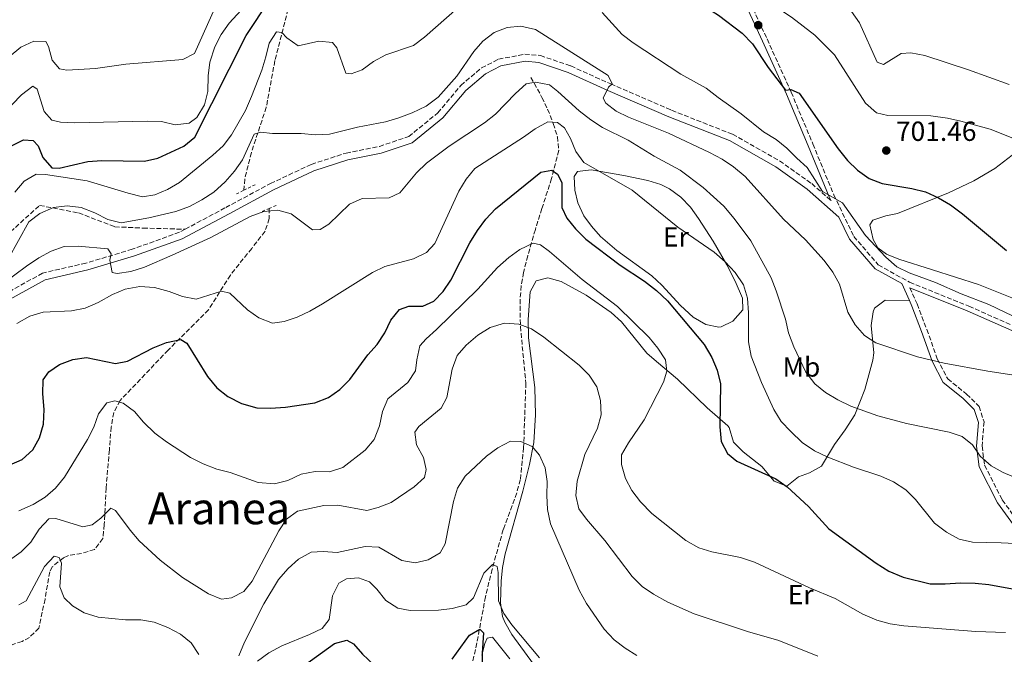
# Model space of a CAD drawing. Units: metres. Extents: x 590363 to 593804, y 4731336 to 4733695.
# Drawn here: x 592618 to 592975, y 4732764 to 4732994 of the extents above; entities that cross this region are included whole.
import ezdxf
from ezdxf.enums import TextEntityAlignment as Align

# ---------------------------------------------------------------- set-up
doc = ezdxf.new("R2010")
doc.units = ezdxf.units.M
doc.header["$MEASUREMENT"] = 0
doc.linetypes.add('DGN Style 2', pattern=[1.7399219301090239, 1.043953158065414, -0.6959687720436097])
doc.linetypes.add('DGN Style 3', pattern=[2.435890702152634, 1.739921930109024, -0.6959687720436097])
for name, color, linetype, lineweight in [('Barranco lineal', 142, 'DGN Style 3', 13), ('Camino', 7, 'DGN Style 3', 0), ('Cota de punto acotado terreno', 7, 'Continuous', 0), ('Curva de nivel directora', 30, 'Continuous', 30), ('Curva de nivel intermedia', 30, 'Continuous', 0), ('Etiqueta de uso rústico', 92, 'Continuous', 0), ('Línea de cambio de uso (parcela vista)', 92, 'Continuous', 0), ('Margen derecho', 7, 'Continuous', 0), ('Pontón-alcantarilla (pasos de agua)', 1, 'DGN Style 2', 0), ('Punto acotado terreno (símbolo)', 7, 'Continuous', 0), ('Senda', 7, 'DGN Style 3', 0), ('Texto de Área (paraje) menor', 7, 'Continuous', 0)]:
    doc.layers.add(name, color=color, linetype=linetype, lineweight=lineweight)
doc.styles.add('Style-Arial', font='arial.ttf')

# ---------------------------------------------------------------- blocks, each defined once
blk = doc.blocks.new('5PATER')
at = {"layer": 'Punto acotado terreno (símbolo)', "linetype": 'Continuous', "lineweight": 0}
h = blk.add_hatch(color=51, dxfattribs=at)
edge = h.paths.add_edge_path()
edge.add_ellipse((0, 0), major_axis=(-0.1095731443231308, -0.1110710700762829), ratio=0.9994222409660317, start_angle=0, end_angle=360)

msp = doc.modelspace()

# ---------------------------------------------------------------- linework, layer by layer
at = {"layer": 'Barranco lineal', "color": 142, "linetype": 'DGN Style 3', "lineweight": 13}
for points in [[(592799.1600000003, 4733236.5, 741.2299999999959), (592787.2199999997, 4733225.92, 739.1699999999983), (592777.5199999996, 4733215.939999999, 737.1100000000006), (592770.7599999999, 4733197, 732.9900000000052), (592766.2599999999, 4733177.529999999, 729.5599999999977), (592761.6699999999, 4733163.970000001, 726.820000000007), (592756.8700000001, 4733145.619999999, 722.0099999999949), (592749.8099999996, 4733128.08, 718.5800000000019), (592743.3200000003, 4733110.550000001, 715.8300000000019), (592740.4699999997, 4733093.359999999, 712.3999999999943), (592736.54, 4733073.060000001, 708.279999999999), (592730.2699999996, 4733059.189999999, 706.2200000000012), (592726.2699999996, 4733044.220000001, 704.1600000000036), (592724.79, 4733029.58, 701.4199999999983), (592722.2000000002, 4733014.350000001, 699.3600000000006), (592715.4100000003, 4732997.67, 695.9199999999983), (592710.6100000005, 4732979.039999999, 693.179999999993), (592707.4800000004, 4732962.119999999, 691.1199999999953), (592702.0899999999, 4732945.730000001, 688.3699999999953), (592699.7000000002, 4732936.130000001, 687), (592699.3899999997, 4732932.09, 687)], [(592803.29, 4732972.980000001, 684.8600000000006), (592807.3300000001, 4732965.730000001, 683.4799999999959), (592809.3799999999, 4732961.470000001, 681.8000000000029), (592811.4000000004, 4732956.230000001, 679.3600000000006), (592812.9000000004, 4732951.480000001, 678.4199999999983), (592813.3700000001, 4732946.52, 677.5399999999936), (592810.7800000003, 4732936.359999999, 674.279999999999), (592807.3300000001, 4732925.51, 671.8099999999977), (592804.9199999999, 4732917.890000001, 670.4400000000023), (592802.1600000003, 4732908.369999999, 669.1999999999971), (592800.6500000004, 4732902.359999999, 668.3800000000047), (592799.7999999998, 4732897.5, 667.4400000000023), (592799.4199999999, 4732892.619999999, 666.3000000000029), (592799.5, 4732882.789999999, 664.3500000000058), (592801.5, 4732862.279999999, 662.3000000000029), (592800.6799999997, 4732838.890000001, 660.4199999999983), (592799.4800000006, 4732827.26, 659.4600000000064), (592798.1799999997, 4732822.449999999, 659), (592793.2699999996, 4732809.17, 657.3999999999943), (592789.29, 4732794.859999999, 655.2899999999936), (592786.8700000001, 4732784.890000001, 653.279999999999), (592783.2999999998, 4732765.74, 648.6699999999983), (592780.2800000003, 4732753.859999999, 645.7299999999959)], [(592708.4800000004, 4732925.480000001, 684.9400000000023), (592708.5300000003, 4732921.82, 684.25), (592707.0700000003, 4732917.230000001, 683.6300000000047), (592702.2199999997, 4732911.039999999, 682.8800000000047), (592694.4800000004, 4732901.369999999, 680.820000000007), (592686.6100000005, 4732888.84, 678.320000000007), (592672, 4732874.230000001, 673.7100000000064), (592654.54, 4732855.939999999, 669.820000000007), (592652.2599999999, 4732851.59, 669.1900000000023), (592651.3200000003, 4732846.34, 668.6199999999953), (592650.6799999997, 4732838.029999999, 667.779999999999), (592649.4699999997, 4732824.230000001, 665.7200000000012), (592648.8200000003, 4732811.01, 664.3399999999965), (592648.3300000001, 4732805.939999999, 663.6600000000036), (592645.29, 4732801.960000001, 661.6000000000058), (592640.6299999999, 4732800.539999999, 660.5500000000029), (592635.6699999999, 4732799.74, 659.75), (592634.0899999999, 4732798.980000001, 659.5399999999936), (592630.0599999996, 4732795.76, 659.0399999999936), (592629.0999999996, 4732793.850000001, 658.8500000000058), (592627.3899999997, 4732784.01, 658.2400000000052), (592625.1699999999, 4732773.539999999, 656.1000000000058), (592621.7000000002, 4732770.16, 655.2400000000052), (592619.0499999998, 4732768.680000001, 654.7299999999959), (592614.2400000002, 4732767.039999999, 653.8800000000047)]]:
    msp.add_polyline3d(points, dxfattribs=at)
at = {"layer": 'Camino', "color": 7, "linetype": 'DGN Style 3', "lineweight": 0}
for points in [[(592880.719999999, 4733004.490000002, 704.3099999999978), (592888.8500000006, 4732986.890000002, 702.2500000000001), (592897.5599999989, 4732967.610000002, 699.5000000000001), (592905.4200000024, 4732948.880000004, 696.7599999999948), (592912.9999999995, 4732930.430000001, 695.3899999999994), (592920.239999997, 4732915.350000001, 694.0099999999948), (592929.1099999985, 4732905.07, 694.0099999999948), (592940.4499999997, 4732898.760000001, 694.0099999999948), (592961.9499999977, 4732890.07, 694.0099999999948), (592982.3199999991, 4732881.090000002, 694.0099999999948)], [(592678.1000000021, 4732917.970000002, 686.300000000003), (592692.8000000007, 4732925.830000001, 686.300000000003), (592708.9800000011, 4732934.500000001, 687.6699999999983), (592723.7899999992, 4732941.460000002, 687.6699999999983), (592736.3799999978, 4732945.580000001, 688.3600000000006), (592748.440000001, 4732948.000000002, 688.3600000000006), (592759.0699999993, 4732951.530000002, 688.3600000000006), (592769.6399999994, 4732960.120000001, 688.3600000000006), (592777.9299999997, 4732970.080000001, 688.3600000000006), (592785.4299999988, 4732976.380000002, 688.3600000000006), (592791.5799999977, 4732979.560000001, 688.3600000000006), (592801.1099999986, 4732981.380000002, 688.3600000000006), (592806.739999999, 4732980.900000001, 688.3600000000006), (592817.7600000006, 4732977.119999999, 689.0399999999936), (592832.1999999977, 4732970.580000001, 690.4199999999983), (592854.2700000001, 4732961.050000001, 691.7899999999936), (592876.3299999969, 4732952.369999999, 693.8500000000058), (592893.3399999988, 4732942.770000001, 694.5399999999936), (592904.9899999986, 4732934.500000001, 695.2200000000012), (592912.0300000017, 4732928.290000002, 694.4499999999971)], [(592678.1000000021, 4732917.970000002, 686.300000000003), (592676.0500000002, 4732916.87, 686.300000000003), (592658.9800000001, 4732910.720000001, 685.6100000000006), (592642.1799999983, 4732905.700000001, 684.9299999999932), (592626.4899999973, 4732902.100000001, 684.2400000000052), (592613.1000000008, 4732894.600000001, 684.2400000000052)], [(592940.4699999976, 4732896.810000001, 694.0700000000071), (592943.1599999988, 4732890.900000001, 693.1600000000037), (592946.6700000003, 4732881.67, 691.7899999999936), (592950.479999999, 4732871.040000002, 689.729999999996), (592954.2399999986, 4732863.78, 688.3600000000006), (592961.0699999993, 4732858.260000002, 688.3600000000006), (592965.6299999991, 4732853.82, 687.6699999999983), (592967.3999999971, 4732848.220000001, 686.300000000003), (592966.6799999997, 4732839.49, 684.9299999999932), (592967.6200000006, 4732832.480000001, 684.2400000000052), (592973.9899999986, 4732819.91, 682.8699999999955), (592983.4600000014, 4732806.83, 680.1199999999955)]]:
    msp.add_polyline3d(points, dxfattribs=at)
at = {"layer": 'Curva de nivel directora', "color": 30, "linetype": 'Continuous', "lineweight": 30, "flags": 128}
for points, elevation in [([(592844.8199999997, 4733009.910000003), (592848.1799999992, 4733005.650000001), (592852.0499999983, 4733002.45), (592861.9500000002, 4733000.01), (592866.6799999998, 4732998.380000004), (592871.2399999995, 4732995.480000001), (592879.8000000003, 4732989.000000002), (592883.5699999989, 4732985.160000001), (592889.2799999998, 4732976.54), (592895.4899999991, 4732968.29), (592897.4899999995, 4732968.61), (592900.4600000001, 4732967.24), (592914.5199999994, 4732947.050000002), (592917.9100000003, 4732942.900000001), (592921.5600000002, 4732939.350000001), (592925.8499999995, 4732936.350000001), (592930.4999999988, 4732934.51), (592941.2900000003, 4732932.740000002), (592946.1499999994, 4732931.57), (592950.9500000007, 4732929.4), (592955.2099999987, 4732926.780000002), (592959.6299999999, 4732923.560000002), (592975.4999999997, 4732910.29)], 700.0000000000001), ([(592614.9400000003, 4732948.100000001), (592619.6199999986, 4732950.410000001), (592623.0999999987, 4732950.100000001), (592624.9000000004, 4732948.180000001), (592626.5499999998, 4732943.960000004), (592629.8499999989, 4732940.200000001), (592632.5099999988, 4732940.150000001), (592642.9099999992, 4732942.550000003), (592647.9000000004, 4732942.91), (592663.37, 4732942.660000003), (592668.2599999984, 4732943.720000002), (592677.6900000008, 4732948.060000001), (592681.589999999, 4732951.300000001), (592700.1599999989, 4732988.180000002), (592708.7799999999, 4733001.189999999)], 700.0000000000001), ([(592614.3799999993, 4732832.470000002), (592619.0700000009, 4732834.550000001), (592622.969999999, 4732838.02), (592625.3399999985, 4732842.420000001), (592626.789999999, 4732847.34), (592627.0100000004, 4732852.690000001), (592626.57, 4732858.300000002), (592626.730000001, 4732863.430000002), (592628.7000000001, 4732866.350000001), (592632.6099999994, 4732868.940000001), (592637.4199999997, 4732870.78), (592642.3799999994, 4732871.480000001), (592652.9499999996, 4732869.359999999), (592657.2999999992, 4732870.240000002), (592666.5199999993, 4732875.060000001), (592671.400000001, 4732876.930000001), (592676.5399999997, 4732878.010000002), (592678.7399999991, 4732876.690000001), (592686.150000001, 4732864.680000001), (592689.5599999996, 4732860.590000001), (592693.5400000005, 4732857.380000001), (592698.4800000002, 4732854.880000002), (592704.019999999, 4732853.34), (592709.0199999991, 4732853.17), (592714.4399999994, 4732853.470000002), (592725.07, 4732855.109999999), (592729.9800000006, 4732857.050000002), (592734.1600000004, 4732859.900000002), (592737.739999999, 4732863.540000001), (592744.3199999994, 4732872.439999999), (592747.6299999997, 4732876.260000002), (592750.399999999, 4732880.49), (592752.5699999994, 4732885.000000001), (592755.75, 4732888.850000001), (592759.1599999986, 4732890.11), (592764.2399999994, 4732890.119999999), (592768.2200000001, 4732891.95), (592771.5300000004, 4732895.420000001), (592774.2999999998, 4732899.580000001), (592781.24, 4732913.03), (592783.9299999991, 4732917.529999999), (592786.989999999, 4732921.670000001), (592790.449999999, 4732925.340000002), (592806.949999999, 4732938.62), (592810.8899999997, 4732939.330000001), (592812.9699999985, 4732937.940000001), (592814.4900000006, 4732934.900000001), (592814.5599999998, 4732925.820000002), (592816.3300000001, 4732922.010000001), (592819.4199999992, 4732918.080000001), (592823.2199999989, 4732914.320000002), (592835.6699999989, 4732904.920000001), (592844.4699999989, 4732899.220000001), (592848.7899999995, 4732895.760000001), (592852.7900000004, 4732892.039999999), (592866.11, 4732876.25), (592868.8899999983, 4732871.570000002), (592870.8199999994, 4732866.960000001), (592871.9799999994, 4732862.01), (592871.6699999988, 4732846.37), (592872.2199999986, 4732841.130000001), (592874.4600000004, 4732836.740000002), (592877.9200000005, 4732834.020000001), (592892.0499999991, 4732827.560000001), (592896.1599999998, 4732824.710000001), (592903.86, 4732817.520000001), (592911.1800000002, 4732809.490000002), (592928.3799999999, 4732797.000000002), (592932.9399999996, 4732794.109999999), (592938.1499999998, 4732792.010000001), (592947.8899999984, 4732789.540000001), (592953.2699999985, 4732789.5)], 675.0000000000001), ([(592953.2699999985, 4732789.5), (592958.8200000006, 4732789.940000001), (592964.1299999993, 4732789.84), (592969.099999998, 4732789.310000001), (592984.2900000006, 4732786.57)], 675.0000000000001), ([(592774.7499999991, 4732762.310000001), (592781.0999999992, 4732770.990000002), (592784.85, 4732773.17), (592786.0999999993, 4732771.830000001), (592785.6199999988, 4732764.450000001), (592785.6799999991, 4732759.45)], 650.0000000000001), ([(592719.1299999988, 4732758.560000001), (592732.1399999998, 4732767.87), (592736.7199999997, 4732769.12), (592739.0399999998, 4732767.800000002), (592742.359999999, 4732764.060000001), (592746.4000000004, 4732760.180000001)], 650.0000000000001)]:
    msp.add_lwpolyline(points, dxfattribs=dict(at, elevation=elevation))
at = {"layer": 'Curva de nivel intermedia', "color": 30, "linetype": 'Continuous', "lineweight": 0, "flags": 128}
for points, elevation in [([(592796.0100000001, 4733056.529999998), (592800.3100000005, 4733056.890000001), (592808.1300000015, 4733053.199999998), (592828.6600000017, 4733045.619999998), (592833.1100000018, 4733043.320000002), (592837.5000000017, 4733040.5), (592845.9400000018, 4733033.890000001), (592863.2100000008, 4733021.87), (592867.0300000008, 4733018.510000001), (592873.7499999997, 4733010.819999999), (592882.2400000012, 4733006.81), (592885.0000000016, 4733003.73), (592888.910000001, 4733000.609999998), (592897.6300000004, 4732994.769999999), (592906.0999999995, 4732988.279999999), (592913.2200000008, 4732981.149999999), (592924.4600000015, 4732963.599999999), (592928.5000000005, 4732960.119999998), (592932.5799999996, 4732959.119999999), (592948.140000001, 4732959.019999999), (592954.1200000001, 4732958.189999999), (592959.0100000007, 4732957.140000002), (592969.5700000019, 4732954.159999999), (592978.9700000008, 4732950.489999999)], 705), ([(592608.36, 4732955.859999998), (592618.8600000008, 4732966.659999998), (592622.9800000002, 4732969.789999999), (592624.5899999996, 4732968.67), (592627.0700000006, 4732960.63), (592629.8800000002, 4732957.419999998), (592633.0200000008, 4732956.759999999), (592638.0099999997, 4732956.539999999), (592664.3300000011, 4732957.15), (592669.5800000017, 4732956.989999999), (592674.5500000004, 4732955.82), (592679.5599999994, 4732956.369999998), (592682.2999999997, 4732958.470000002), (592685.1200000006, 4732962.99), (592686.3200000008, 4732967.850000001), (592686.4500000004, 4732973.569999999), (592687.100000001, 4732978.519999999), (592688.8900000014, 4732984.039999999), (592691.1800000002, 4732988.489999999), (592694.0999999993, 4732992.56), (592708.6600000014, 4733008.539999999)], 705), ([(592714.8799999999, 4732987.31), (592719.0000000015, 4732984.429999999), (592726.5200000006, 4732986.13), (592731.42, 4732985.609999998), (592733.100000001, 4732983.630000001), (592736.350000001, 4732974.490000002), (592738.2500000009, 4732974.320000002), (592742.2400000006, 4732975.74), (592746.2800000019, 4732978.680000001), (592750.760000001, 4732981.16), (592760.7500000001, 4732984.550000002), (592764.74, 4732987.56), (592780.6800000012, 4733001.659999999)], 695), ([(592614.3700000005, 4732980.439999999), (592618.6100000005, 4732983.91), (592623.3500000013, 4732986.039999997), (592627.6600000008, 4732985.98), (592628.6900000012, 4732984.17), (592630.0000000009, 4732979.24), (592632.6400000007, 4732976.029999998), (592635.3000000007, 4732975.600000001), (592645.7000000009, 4732976.199999998), (592656.6700000011, 4732977.789999997), (592677.2599999994, 4732979.399999999), (592681.4500000004, 4732981.679999999), (592689.4000000008, 4732999.08)], 710.0000000000001), ([(592829.110000001, 4732996.46), (592836.3600000018, 4732988.53), (592840.3600000006, 4732985.529999998), (592857.6400000007, 4732974.17), (592866.7699999993, 4732969.090000001), (592871.0700000019, 4732965.669999998), (592879.4699999995, 4732959.779999998), (592887.5800000011, 4732953.289999999), (592892.1000000006, 4732950.519999999), (592895.9900000021, 4732947.38), (592899.6300000009, 4732943.67), (592903.4100000005, 4732940.390000001), (592908.8900000012, 4732931.66), (592916.2000000002, 4732927.569999999), (592924.4900000006, 4732915.739999999), (592931.8200000019, 4732907.86), (592935.8200000006, 4732904.38), (592940.3200000002, 4732902.199999998), (592949.850000001, 4732898.630000001), (592959.1600000004, 4732894.519999999), (592969.1000000003, 4732890.709999999), (592983.4700000002, 4732883.779999998)], 695), ([(592919.4300000002, 4732996.84), (592922.3499999993, 4732992.77), (592928.6600000013, 4732978.449999999), (592930.9700000003, 4732977.66), (592937.4099999999, 4732981.59), (592940.880000001, 4732981.810000001), (592945.9100000003, 4732980.880000001), (592961.730000001, 4732975.680000001), (592976.4500000018, 4732970.369999999)], 710.0000000000001), ([(592978.9700000008, 4732864.980000001), (592968.7500000016, 4732866.539999999), (592953.0100000014, 4732869.5), (592943.2500000005, 4732871.779999999), (592928.2700000004, 4732876.779999999), (592924.0900000005, 4732879.529999999), (592920.6799999997, 4732883.369999999), (592918.1300000014, 4732887.989999999), (592915.0600000003, 4732898.060000001), (592912.6200000017, 4732902.42), (592909.5500000007, 4732906.619999999), (592902.7800000003, 4732914.13), (592894.8400000009, 4732921.609999998), (592880.9, 4732937.069999999), (592876.6399999998, 4732940.55), (592872.5200000004, 4732943.359999999), (592867.9400000004, 4732945.769999999), (592853.11, 4732952.829999999), (592838.6900000009, 4732958.560000001), (592834.1700000013, 4732960.680000001), (592830.4699999999, 4732963.640000002), (592829.4400000017, 4732965.449999999), (592831.3900000008, 4732969.49), (592832.7300000018, 4732970.630000001), (592831.3300000004, 4732973.619999999), (592805.0200000001, 4732990.28), (592799.6700000013, 4732991.519999999), (592794.6900000013, 4732991.08), (592789.9999999997, 4732989.24), (592785.9100000015, 4732986.119999998), (592782.6100000002, 4732982.289999999), (592776.4800000014, 4732973.449999999), (592769.7500000012, 4732965.769999999), (592765.4300000007, 4732962.529999998), (592760.3099999998, 4732960.109999999), (592755.5199999998, 4732958.27), (592750.7099999997, 4732956.890000001), (592740.4800000016, 4732954.970000001), (592730.3600000006, 4732952.409999999), (592725.3600000005, 4732952.220000001), (592720.1600000014, 4732952.680000001), (592709.7900000003, 4732952.640000001), (592705.4699999996, 4732953.109999999), (592703.1200000005, 4732952.369999999), (592698.9000000004, 4732943.140000001), (592696.0000000015, 4732939.060000001), (592692.6399999997, 4732935.179999999), (592688.4599999998, 4732931.460000001), (592684.1300000004, 4732928.59), (592679.6700000011, 4732926.170000001), (592674.8000000007, 4732924.38), (592664.9500000003, 4732922.08), (592654.9299999999, 4732920.29), (592650.0800000018, 4732921.529999998), (592645.3800000013, 4732923.88), (592640.4600000016, 4732925.819999999), (592635.4400000013, 4732926.510000001), (592630.4300000002, 4732925.849999999), (592625.4500000002, 4732923.71), (592621.5400000009, 4732920.67), (592614.0100000005, 4732907.100000001)], 690), ([(592616.4900000015, 4732931.41), (592619.850000001, 4732935.349999998), (592624.1300000014, 4732937.979999999), (592627.4900000008, 4732937.82), (592642.6699999999, 4732935.560000001), (592657.5400000006, 4732930.989999999), (592662.6300000001, 4732929.77), (592667.1000000006, 4732930.42), (592671.7200000007, 4732932.34), (592676.0999999995, 4732934.930000001), (592688.1300000013, 4732944.759999998), (592691.9199999999, 4732948.180000001), (592694.9500000009, 4732952.15), (592699.950000001, 4732961.010000001), (592702.1600000015, 4732966.08), (592705.9099999999, 4732975.57), (592707.3800000007, 4732980.369999999), (592708.4800000004, 4732985.390000001), (592711.1400000004, 4732989.439999999), (592713.1500000019, 4732989.24), (592714.8799999999, 4732987.31)], 695), ([(592612.2600000004, 4732898.289999999), (592620.7100000016, 4732904.65), (592625.1399999994, 4732907.659999999), (592629.5899999997, 4732910.089999998), (592634.3300000007, 4732911.680000001), (592639.4000000021, 4732911.84), (592650.0999999997, 4732910.909999998), (592651.3700000015, 4732909.039999999), (592650.8700000008, 4732906.74), (592651.7000000001, 4732902.319999999), (592653.5300000008, 4732901.999999999), (592658.4900000006, 4732902.63), (592663.3400000009, 4732904.239999999), (592673.3700000002, 4732908.59), (592687.4200000005, 4732914.979999999), (592701.7200000013, 4732922.560000001), (592706.5899999995, 4732924.4), (592711.7100000002, 4732924.829999999), (592716.5499999995, 4732923.59), (592724.2600000009, 4732917.699999999), (592727.0300000003, 4732917.849999999), (592730.1799999997, 4732919.850000001), (592737.6300000016, 4732927.09), (592742.2300000016, 4732929.09), (592752.0500000007, 4732929.3), (592755.910000001, 4732931.130000001), (592761.880000001, 4732938.41), (592765.4999999999, 4732941.859999999), (592773.77, 4732948.070000002), (592786.5700000009, 4732956.509999999), (592790.4700000014, 4732959.640000001), (592797.7400000001, 4732967.170000001), (592801.5800000002, 4732970.65), (592804.990000001, 4732971.23), (592810.0200000004, 4732970.239999999), (592813.0600000002, 4732967.859999998), (592820.7699999993, 4732960.840000001), (592825.0099999993, 4732957.539999999), (592829.2100000015, 4732954.84), (592838.5400000011, 4732950.289999999), (592847.9600000002, 4732944.479999999), (592857.3500000002, 4732939.419999998), (592865.7000000008, 4732933.06), (592873.1500000006, 4732926.369999999), (592876.9500000004, 4732921.899999999), (592882.9600000009, 4732913.779999998), (592890.29, 4732900.33), (592892.1400000007, 4732895.679999998), (592895.4600000001, 4732885.42), (592896.5900000011, 4732880.42), (592898.490000001, 4732875.380000001), (592902.8099999992, 4732866.179999998), (592906.1100000007, 4732861.92), (592910.04, 4732858.82), (592914.4600000012, 4732856.17), (592919.2100000011, 4732853.849999999), (592928.8899999994, 4732850.4), (592939.35, 4732847.600000001), (592954.7800000017, 4732844.52), (592959.5300000014, 4732842.960000002), (592963.2199999995, 4732839.92), (592965.9800000022, 4732835.739999999), (592970.000000001, 4732832.230000001), (592974.3700000008, 4732829.81), (592984.2999999997, 4732825.599999999)], 685.0000000000001), ([(592617.1300000009, 4732883.87), (592621.8899999995, 4732886.429999999), (592626.6799999995, 4732887.899999999), (592636.9400000012, 4732888.460000001), (592641.9300000002, 4732889.399999999), (592646.5900000005, 4732891.470000001), (592651.8000000007, 4732894.349999999), (592656.4200000009, 4732896.26), (592661.6700000013, 4732897.259999999), (592667.0400000003, 4732896.869999999), (592672.370000001, 4732895.470000001), (592677.17, 4732893.589999998), (592682.1100000021, 4732892.660000001), (592691.2400000005, 4732895.56), (592694.3099999994, 4732894.84), (592700.7100000009, 4732888.74), (592704.7900000003, 4732885.859999999), (592709.6900000018, 4732883.98), (592713.9200000009, 4732884.509999999), (592718.6500000005, 4732886.13), (592723.2700000006, 4732888.269999999), (592727.8500000006, 4732890.949999998), (592745.9300000009, 4732902.359999999), (592750.4500000004, 4732904.500000001), (592760.8399999995, 4732907.300000001), (592765.52, 4732909.489999999), (592768.5399999997, 4732912.769999999), (592777.2400000013, 4732931.710000002), (592779.8300000018, 4732936.109999998), (592783.0199999993, 4732939.970000001), (592800.6600000015, 4732951.279999998), (592804.8100000002, 4732954.340000001), (592809.4300000002, 4732956.83), (592812.9700000007, 4732956.58), (592815.4200000004, 4732954.73), (592817.7100000015, 4732950.869999999), (592819.550000001, 4732946.180000001), (592822.5300000005, 4732942.159999999), (592839.9300000013, 4732932.13), (592856.5499999999, 4732918.720000001), (592869.6700000005, 4732909.63)], 680), ([(592631.2200000014, 4732824.210000001), (592634.4500000012, 4732828.210000002), (592642.7400000015, 4732841.819999999), (592645.0400000014, 4732846.33), (592646.7400000002, 4732851.130000001), (592649.7700000012, 4732855.099999999), (592652.6299999999, 4732855.880000001), (592655.7100000001, 4732854.92), (592659.7300000011, 4732851.939999998), (592663.0500000004, 4732848.149999999), (592667.1299999995, 4732844.169999998), (592671.3600000008, 4732840.99), (592680.0500000011, 4732835.25), (592684.5999999997, 4732833.010000001), (592689.5799999997, 4732831.06), (592694.4600000014, 4732829.820000002), (592704.6100000013, 4732826.289999999), (592710.500000001, 4732825.739999999), (592715.3500000014, 4732826.939999999), (592720.1799999994, 4732829.3), (592725.1799999995, 4732830.259999999), (592730.4299999999, 4732830.100000001), (592735.1700000007, 4732831.71), (592743.3499999993, 4732838.009999998), (592746.5900000002, 4732841.819999999), (592748.5400000016, 4732846.810000001), (592749.5800000009, 4732851.96), (592751.55, 4732856.569999999), (592758.7499999997, 4732862.470000001), (592761.480000001, 4732866.67), (592761.9900000007, 4732870.720000001), (592763.0999999993, 4732875.689999999), (592765.4200000018, 4732878.310000001), (592769.1600000011, 4732881.63), (592784.0600000008, 4732896.239999999), (592791.2400000002, 4732904.099999998), (592795.3100000005, 4732907.699999999), (592799.3600000006, 4732910.63), (592804.0800000014, 4732912.960000001), (592806.7500000001, 4732912.349999998), (592810.0800000007, 4732909.859999998), (592821.8399999999, 4732899.710000001), (592834.6699999998, 4732889.980000001), (592846.0900000016, 4732878.77), (592849.2800000012, 4732874.859999999), (592852.0500000005, 4732870.650000001), (592852.5800000003, 4732866.529999999), (592851.3399999997, 4732862.619999997), (592844.3400000014, 4732848.9), (592838.6799999997, 4732840.560000001), (592836.1699999997, 4732836.24), (592836.1400000006, 4732832.74), (592837.5100000007, 4732827.689999999), (592839.9100000013, 4732823.300000001), (592843.0000000005, 4732819.189999999), (592847.1300000009, 4732815.029999998), (592859.3600000018, 4732805.180000001), (592864.1100000016, 4732802.59), (592868.8900000004, 4732801.13), (592879.1500000021, 4732799.099999999), (592884.2900000009, 4732797.359999999), (592904.2500000009, 4732788.13), (592913.5000000001, 4732784.220000001), (592923.4900000015, 4732778.499999999), (592928.5400000007, 4732776.330000001), (592933.3900000011, 4732775.099999999), (592938.3300000008, 4732774.349999998), (592964.4800000002, 4732772.31), (592975.1900000012, 4732771.930000001)], 670.0000000000001), ([(592869.6700000005, 4732909.63), (592873.6700000014, 4732906.199999999), (592877.3300000004, 4732902.359999999), (592880.3400000012, 4732897.810000001), (592881.7300000016, 4732893), (592882.0800000002, 4732887.649999999), (592882.1100000015, 4732877.249999999), (592883.0700000004, 4732872.019999999), (592886.820000001, 4732862.460000001), (592891.3099999992, 4732852.67), (592893.8799999999, 4732848.38), (592897.4400000004, 4732844.689999999), (592901.5100000006, 4732840.789999999), (592905.9699999999, 4732837.67), (592910.7799999999, 4732835.429999999), (592920.1400000008, 4732831.84), (592929.9900000013, 4732828.52), (592934.6200000005, 4732826.52), (592939.0300000004, 4732823.569999999), (592942.6200000001, 4732820.09), (592949.4599999997, 4732811.57), (592953.8099999994, 4732808.220000001), (592958.3899999993, 4732805.75), (592963.2500000009, 4732804.579999999), (592973.5700000006, 4732804.429999999), (592988.9100000008, 4732803.649999999)], 680), ([(592718.8300000015, 4732815.890000002), (592728.3600000001, 4732817.880000001), (592733.3600000002, 4732817.999999999), (592743.9000000014, 4732816.099999999), (592747.9500000015, 4732817.160000001), (592752.7599999993, 4732819), (592761.0499999997, 4732824.720000001), (592764.750000001, 4732828.07), (592765.3300000001, 4732830.920000001), (592764.38, 4732835.330000001), (592761.8400000009, 4732839.83), (592761.2999999999, 4732844.430000001), (592762.7400000016, 4732846.569999999), (592770.7900000005, 4732853.109999999), (592772.8600000005, 4732856.980000001), (592774.7699999993, 4732867.26), (592776.6500000012, 4732872.189999999), (592779.8400000008, 4732876.029999998), (592784.0899999999, 4732879.550000002), (592788.5900000016, 4732882.439999999), (592793.7600000015, 4732883.930000001), (592798.9000000001, 4732883.590000001), (592803.5899999996, 4732881.880000001), (592808.030000001, 4732878.939999999), (592820.7500000013, 4732868.689999999), (592824.4000000014, 4732865.09), (592827.2100000011, 4732860.949999998), (592828.57, 4732855.930000001), (592828.8000000002, 4732850.699999999), (592827.4400000012, 4732845.890000001), (592822.8099999999, 4732836.399999999), (592820.0400000005, 4732826.75), (592819.6000000002, 4732821.550000001), (592820.72, 4732816.680000001), (592823.4400000002, 4732812.999999999), (592830.0899999999, 4732805.24), (592839.9600000004, 4732792.180000001), (592843.6100000006, 4732788.579999999), (592847.7400000012, 4732785.77), (592852.890000001, 4732782.929999999), (592862.4500000009, 4732778.640000001), (592881.7400000005, 4732772.320000002), (592893.0700000006, 4732769.06), (592907.1700000003, 4732763.369999999)], 665), ([(592697.5200000014, 4732763.480000001), (592699.6400000004, 4732768.430000001), (592706.6299999997, 4732782.27), (592711.9400000004, 4732791.099999999), (592715.4100000017, 4732795.130000001), (592719.14, 4732798.49), (592723.7600000001, 4732800.970000002), (592728.1200000009, 4732801.269999999), (592733.1100000021, 4732800.909999999), (592743.3100000012, 4732803.079999999), (592748.3100000013, 4732802.779999999), (592756.5400000013, 4732798.019999999), (592761.4600000009, 4732797.149999999), (592766.0900000001, 4732798.220000001), (592770.4000000017, 4732800.739999999), (592772.2600000014, 4732803.970000001), (592775.3400000014, 4732819.409999999), (592776.7000000004, 4732824.210000001), (592779.480000001, 4732828.509999999), (592787.1900000002, 4732835.739999999), (592791.3400000008, 4732838.8), (592795.9000000006, 4732841.17), (592799.6199999999, 4732841.100000001), (592803.7700000006, 4732839.279999998), (592806.4700000008, 4732836.189999999), (592808.430000001, 4732831.56), (592809.2000000001, 4732826.619999998), (592809.0400000013, 4732821.499999999), (592809.3800000009, 4732816.439999999), (592810.4400000004, 4732811.289999999), (592820.7800000004, 4732787.220000001), (592823.4600000003, 4732782.46), (592829.8500000008, 4732773.13), (592833.4400000004, 4732769.289999997), (592837.4400000013, 4732766.279999999), (592841.6900000006, 4732763.640000001)], 660.0000000000001), ([(592617.9000000019, 4732815.999999999), (592623.0300000017, 4732818.24), (592627.4700000008, 4732820.9), (592631.2200000014, 4732824.210000001)], 670.0000000000001), ([(592614.5300000013, 4732798.079999999), (592618.7300000011, 4732801.09), (592622.2100000014, 4732804.680000001), (592625.22, 4732809.329999999), (592628.7000000001, 4732813.029999998), (592631.2900000006, 4732813.189999999), (592641.0700000018, 4732810.199999998), (592644.4800000004, 4732810.96), (592647.5700000017, 4732813.359999998), (592651.2300000007, 4732816.890000001), (592652.9000000004, 4732816.15), (592658.2500000015, 4732808.92), (592661.4700000001, 4732805.09), (592669.120000001, 4732798.169999998), (592677.1900000002, 4732791.859999998), (592686.5900000012, 4732785.910000001), (592691.3400000011, 4732784.029999998), (592694.8700000005, 4732784.489999999), (592699.3200000006, 4732786.76), (592702.3899999995, 4732790.5), (592712.0400000011, 4732808.740000002), (592714.8100000004, 4732812.909999999), (592718.8300000015, 4732815.890000002)], 665), ([(592617.9400000023, 4732781.939999999), (592620.5700000008, 4732783.390000001), (592627.1800000002, 4732795.869999998), (592630.6600000004, 4732799.579999999), (592632.4999999999, 4732799.069999999), (592633.2900000013, 4732797.02), (592632.7100000001, 4732788.4), (592634.3000000014, 4732784.470000002), (592637.2899999999, 4732781.560000001), (592641.6100000005, 4732779.06), (592646.5900000005, 4732777.509999999), (592656.5500000004, 4732776.439999998), (592662.0100000009, 4732776.439999998), (592666.9500000008, 4732775.680000001), (592671.8000000011, 4732773.760000001), (592676.3800000009, 4732771.359999999), (592680.2900000003, 4732768.17), (592683.12, 4732763.92)], 660.0000000000001), ([(592704.35, 4732761.55), (592708.4300000012, 4732764.58), (592713.0700000015, 4732767.119999999), (592723.0899999996, 4732771.13), (592727.7800000012, 4732773.38), (592730.2100000009, 4732776.599999999), (592731.5000000006, 4732785.229999999), (592733.7900000016, 4732789.749999999), (592736.6000000013, 4732791.32), (592740.8400000014, 4732791.730000001), (592744.9299999995, 4732790.32), (592747.5600000003, 4732787.640000001), (592750.7499999999, 4732783.56), (592755.0900000007, 4732780.73), (592759.6500000004, 4732779.849999999), (592769.8499999995, 4732779.999999999), (592774.8099999994, 4732780.58), (592779.8499999997, 4732781.91), (592782.5200000008, 4732784.489999999), (592786.2300000011, 4732793.390000001), (592789.3700000016, 4732796.559999999), (592791.0900000005, 4732795.819999999), (592791.4100000003, 4732793.699999998), (592791.6200000002, 4732783.439999999), (592793.4800000021, 4732778.800000001), (592796.4100000003, 4732774.67), (592806.3800000013, 4732762.720000001)], 655)]:
    msp.add_lwpolyline(points, dxfattribs=dict(at, elevation=elevation))
at = {"layer": 'Línea de cambio de uso (parcela vista)', "color": 92, "linetype": 'Continuous', "lineweight": 0}
for points in [[(592979.2300000006, 4732892.439999999, 698.75), (592965.3899999997, 4732897.930000001, 698.2299999999959), (592948.7199999997, 4732903.32, 698.2299999999959), (592936.5700000003, 4732907.08, 697.5399999999936), (592932.04, 4732909, 697.0599999999977), (592928.9199999999, 4732911.189999999, 696.8600000000006), (592927.1900000004, 4732914.26, 696.8600000000006), (592926.04, 4732919.619999999, 696.8600000000006), (592927.0899999999, 4732921.289999999, 696.8600000000006), (592931.8399999999, 4732922.810000001, 697.4600000000064), (592936.0499999998, 4732923.67, 698.2299999999959), (592954.5, 4732931.119999999, 700.2400000000052), (592963.6900000004, 4732935.460000001, 702.0800000000019), (592971.25, 4732939.92, 703.7200000000012), (592979.1399999997, 4732946, 704.9199999999983)], [(592871.3799999999, 4732882.529999999, 677.8000000000029), (592866.6900000004, 4732883.51, 677.3800000000047), (592862.0999999996, 4732886.16, 677.1399999999994), (592857.4500000002, 4732890.41, 677.0899999999965), (592850.7199999997, 4732897.75, 677.1699999999983), (592847.1600000003, 4732901.140000001, 677.1300000000047), (592834.4400000004, 4732910.25, 676.5200000000041), (592828.4900000002, 4732915.380000001, 676.3600000000006), (592825.2000000002, 4732919.039999999, 676.3699999999953), (592822.4299999997, 4732922.880000001, 676.429999999993), (592820.2999999998, 4732927.550000001, 676.570000000007), (592819.2000000002, 4732932.119999999, 677.1100000000006), (592818.9699999997, 4732937.08, 678.1000000000058), (592820.2300000006, 4732938.880000001, 678.4900000000052), (592825.1399999997, 4732939.5, 679.4499999999971), (592837.0099999999, 4732937.4, 681.429999999993), (592845.6399999997, 4732935.600000001, 682.4100000000036), (592850.3899999997, 4732934.140000001, 682.6199999999953), (592853.5099999999, 4732932.609999999, 682.6100000000006), (592857.6500000004, 4732929.539999999, 682.3999999999943), (592861.0800000001, 4732925.91, 682.070000000007), (592864.04, 4732921.9, 681.6600000000036), (592869.2800000003, 4732913.67, 680.6000000000058), (592874.2300000006, 4732905.100000001, 679.2599999999948), (592877.2599999999, 4732899.189999999, 679.3500000000058), (592879.9500000002, 4732893.060000001, 679.8600000000006), (592880.0099999999, 4732888.84, 679.8600000000006), (592876.4500000002, 4732884.689999999, 678.9799999999959), (592872.1699999999, 4732882.600000001, 677.8999999999943), (592871.3799999999, 4732882.529999999, 677.8000000000029)], [(592940.3499999996, 4732892.17, 693.4799999999959), (592931.6299999999, 4732892.33, 692.7899999999936), (592927.75, 4732889.33, 691.6900000000023), (592927.2000000002, 4732888.050000001, 691.4199999999983), (592926.5700000003, 4732883.109999999, 690.6300000000047), (592927.4800000006, 4732873.17, 689.1100000000006), (592927.1600000003, 4732870.609999999, 688.679999999993), (592924.2300000006, 4732859.880000001, 686.6199999999953), (592920.6299999999, 4732850.810000001, 684.25), (592917.1500000004, 4732845.350000001, 682.9600000000064), (592913.2599999999, 4732840.039999999, 681.8099999999977), (592908.5999999996, 4732832.100000001, 677.6900000000023), (592904.2300000006, 4732829.76, 676.929999999993), (592900.2100000001, 4732828.32, 676.320000000007), (592896.04, 4732824.890000001, 674.9499999999971), (592891.4100000003, 4732826.680000001, 674.9700000000012), (592886.9400000004, 4732832.07, 674.2599999999948), (592880.1200000001, 4732837.310000001, 674.9499999999971), (592876.6399999997, 4732840.91, 674.9499999999971), (592875.1200000001, 4732846.109999999, 674.9499999999971), (592874.6399999997, 4732846.800000001, 674.9499999999971), (592870.9100000003, 4732850.060000001, 674.5200000000041), (592867.1200000001, 4732853.279999999, 673.679999999993), (592856.4000000004, 4732863.689999999, 670.8300000000017), (592848.7699999996, 4732870.100000001, 669.6300000000047), (592845.29, 4732873.09, 669.4499999999971), (592836.1299999999, 4732884.49, 669.4499999999971), (592832.3600000005, 4732887.76, 669.4499999999971), (592823.3399999999, 4732894.15, 669.4499999999971), (592814.2699999996, 4732899.08, 669.4499999999971), (592809.4699999997, 4732900.42, 668.0800000000017), (592805.2699999996, 4732899.230000001, 668.0800000000017), (592803.0700000003, 4732895.26, 666.7100000000064), (592802.2699999996, 4732885.33, 665.5), (592802.4699999997, 4732878.66, 664.6499999999943), (592804.7000000002, 4732860.699999999, 661.8999999999943), (592805.0300000003, 4732850.730000001, 660.9199999999983), (592804.4299999997, 4732840.75, 660.0899999999965), (592802.8499999996, 4732832.75, 659.4600000000064), (592800.4299999997, 4732823.07, 658.6999999999971), (592794.0300000003, 4732800.359999999, 657.1000000000058), (592793.04, 4732795.460000001, 656.5200000000041), (592792.5099999999, 4732790.5, 655.75), (592792.3200000003, 4732782.619999999, 655.0399999999936), (592793.0099999999, 4732777.710000001, 655.0399999999936), (592793.8200000003, 4732775.609999999, 655.0399999999936), (592796.3700000001, 4732771.220000001, 655.0399999999936), (592806.4900000002, 4732757.300000001, 655.25)], [(592795.7000000002, 4732762.42, 651.6000000000058), (592789.4000000004, 4732770.199999999, 651.6000000000058), (592787.4400000004, 4732769.890000001, 651.6000000000058), (592786.6200000001, 4732767.91, 651.6000000000058), (592785.5599999996, 4732763.680000001, 650.9199999999983)]]:
    msp.add_polyline3d(points, dxfattribs=at)
at = {"layer": 'Margen derecho', "color": 7, "linetype": 'Continuous', "lineweight": 0}
for points in [[(592879.0699999994, 4733003.750000002, 704.3099999999978), (592887.2100000001, 4732986.140000001, 702.2500000000001), (592895.9099999993, 4732966.890000002, 699.5000000000001), (592903.7600000014, 4732948.189999999, 696.7599999999948), (592911.35, 4732929.7, 695.3899999999994), (592912.0300000017, 4732928.290000002, 694.4499999999971)], [(592614.5, 4732892.470000001, 684.2400000000052), (592627.4100000004, 4732899.699999999, 684.2400000000052), (592642.8299999987, 4732903.24, 684.9299999999932), (592659.7800000003, 4732908.300000003, 685.6100000000006), (592677.0899999995, 4732914.540000001, 686.300000000003), (592693.9999999988, 4732923.590000001, 686.300000000003), (592710.120000001, 4732932.230000001, 687.6699999999983), (592724.7300000002, 4732939.09, 687.6699999999983), (592737.0300000004, 4732943.12, 688.3600000000006), (592749.0899999992, 4732945.540000001, 688.3600000000006), (592760.3199999988, 4732949.26, 688.3600000000006), (592771.440000001, 4732958.300000002, 688.3600000000006), (592779.739999998, 4732968.279999999, 688.3600000000006), (592786.8500000003, 4732974.250000002, 688.3600000000006), (592792.4200000004, 4732977.130000001, 688.3600000000006), (592801.2399999984, 4732978.82, 688.3600000000006), (592806.2100000015, 4732978.390000002, 688.3600000000006), (592816.8199999996, 4732974.75, 689.0399999999936), (592831.1700000018, 4732968.25, 690.4199999999983), (592853.3, 4732958.699999999, 691.7899999999936), (592875.2299999994, 4732950.070000002, 693.8500000000058), (592891.98, 4732940.619999999, 694.5399999999936), (592903.4100000005, 4732932.51, 695.2200000000012), (592914.8599999992, 4732922.390000001, 693.9499999999972), (592918.7300000006, 4732914.350000001, 694.0099999999948), (592927.9599999995, 4732903.650000001, 694.0099999999948), (592937.5700000008, 4732898.310000001, 694.4400000000024), (592940.3500000014, 4732892.170000001, 693.479999999996)], [(593144.2499999991, 4732705.690000001, 673.8699999999955), (593147.8900000001, 4732704.720000003, 674.1600000000036), (593163.9600000011, 4732696.970000001, 674.1600000000036), (593177.5199999998, 4732689.600000001, 674.1600000000036), (593192.7999999995, 4732683.100000001, 674.1600000000036), (593188.8500000021, 4732688.210000001, 674.100000000006), (593174.0599999975, 4732716.2, 677.5399999999936), (593167.2199999979, 4732727.240000002, 678.9100000000037), (593152.6000000021, 4732747.270000001, 681.6600000000037), (593143.9600000007, 4732760.670000001, 682.3399999999967), (593134.839999999, 4732774.2, 683.7200000000012), (593124.6800000002, 4732785.439999999, 684.3999999999943), (593111.6099999987, 4732798.140000002, 685.0899999999967), (593094.5599999988, 4732814.430000001, 686.4600000000065), (593081.0599999983, 4732825.359999999, 687.8300000000017), (593069.8299999987, 4732832.150000002, 688.5200000000042), (593046.9099999992, 4732845.300000002, 691.2700000000042), (593010.9299999995, 4732864.460000002, 694.6999999999972), (592997.9299999997, 4732871.560000001, 694.0099999999948), (592981.5700000003, 4732879.450000001, 694.0099999999948), (592961.2500000005, 4732888.410000003, 694.0099999999948), (592940.4699999976, 4732896.810000001, 694.0700000000071)], [(592940.3500000014, 4732892.170000001, 693.479999999996), (592941.2899999979, 4732890.119999999, 693.1600000000037), (592944.7699999983, 4732880.970000001, 691.7899999999936), (592948.6099999981, 4732870.230000001, 689.729999999996), (592952.6299999993, 4732862.470000003, 688.3600000000006), (592959.7199999993, 4732856.740000002, 688.3600000000006), (592963.8500000021, 4732852.720000001, 687.6699999999983), (592965.3399999985, 4732847.99, 686.300000000003), (592964.6400000011, 4732839.440000001, 684.9299999999932), (592965.6600000004, 4732831.87, 684.2400000000052), (592972.2499999997, 4732818.850000001, 682.8699999999955), (592981.8699999999, 4732805.570000002, 680.1199999999955)]]:
    msp.add_polyline3d(points, dxfattribs=at)
at = {"layer": 'Pontón-alcantarilla (pasos de agua)', "color": 1, "linetype": 'DGN Style 2', "lineweight": 0, "flags": 128}
for points, elevation in [([(592699.3899999997, 4732932.09), (592703.6600000003, 4732934.220000001)], 687), ([(592696.6799999997, 4732930.75), (592699.3899999997, 4732932.09)], 687), ([(592706.0599999996, 4732924.41), (592708.4800000004, 4732925.480000001)], 685.6300000000047), ([(592708.4800000004, 4732925.480000001), (592711.3700000001, 4732926.74)], 685.6300000000047)]:
    msp.add_lwpolyline(points, dxfattribs=dict(at, elevation=elevation))
at = {"layer": 'Senda', "color": 7, "linetype": 'DGN Style 3', "lineweight": 0}
msp.add_polyline3d([(592527.3599999992, 4732906.99, 710.8800000000048), (592541.9400000017, 4732911.09, 707.7400000000054), (592561.3899999999, 4732924.77, 709.9600000000065), (592589.0900000005, 4732935.260000001, 703.3999999999944), (592605.1399999991, 4732940.730000001, 700.5599999999977), (592611.9400000006, 4732937.540000001, 697.7100000000065), (592609.0199999993, 4732923.400000001, 694.7499999999999), (592606.1099999992, 4732911.09, 692.6300000000047), (592608.5399999988, 4732907.9, 691.4400000000023), (592614.86, 4732917.02, 691.4499999999972), (592625.4300000002, 4732926.610000002, 691.0299999999991), (592639.5300000019, 4732923.880000002, 689.2700000000041), (592652.6499999978, 4732918.859999999, 689.050000000003), (592662.8599999981, 4732918.400000001, 689.0599999999977), (592678.1000000021, 4732917.970000002, 686.300000000003)], dxfattribs=at)

# ---------------------------------------------------------------- block references
at = {"layer": 'Punto acotado terreno (símbolo)', "color": 7, "linetype": 'Continuous', "lineweight": 0, "xscale": 10, "yscale": 10, "zscale": 10}
for p in [(592885.6299999974, 4732991.880000001, 702.8399999999965), (592931.9999999985, 4732946.470000001, 701.4600000000065)]:
    msp.add_blockref('5PATER', p, dxfattribs=at)

# ---------------------------------------------------------------- texts
at = {"layer": 'Cota de punto acotado terreno', "color": 7, "linetype": 'Continuous', "lineweight": 0, "style": 'Style-Arial'}
msp.add_text('701.46', height=7.000000000000002, dxfattribs=at).set_placement((592935.4999999994, 4732949.969999999, 701.4600000000065))
at = {"layer": 'Etiqueta de uso rústico', "color": 92, "linetype": 'Continuous', "lineweight": 0, "style": 'Style-Arial'}
for s, p in [('Er', (592855.8254566073, 4732915.210010002, 679.1900000000023)), ('Mb', (592901.270246243, 4732868.080010001, 684.4100000000036)), ('Er', (592900.9954566102, 4732785.650010003, 668.9700000000012))]:
    msp.add_text(s, height=7.000000000000002, dxfattribs=at).set_placement(p, align=Align.MIDDLE_CENTER)
at = {"layer": 'Texto de Área (paraje) menor', "color": 7, "linetype": 'Continuous', "lineweight": 0, "style": 'Style-Arial'}
msp.add_text('Aranea', height=11.5, dxfattribs=at).set_placement((592690.4084745839, 4732816.870010001, 667.8600000000006), align=Align.MIDDLE_CENTER)

doc.saveas('drawing.dxf')
